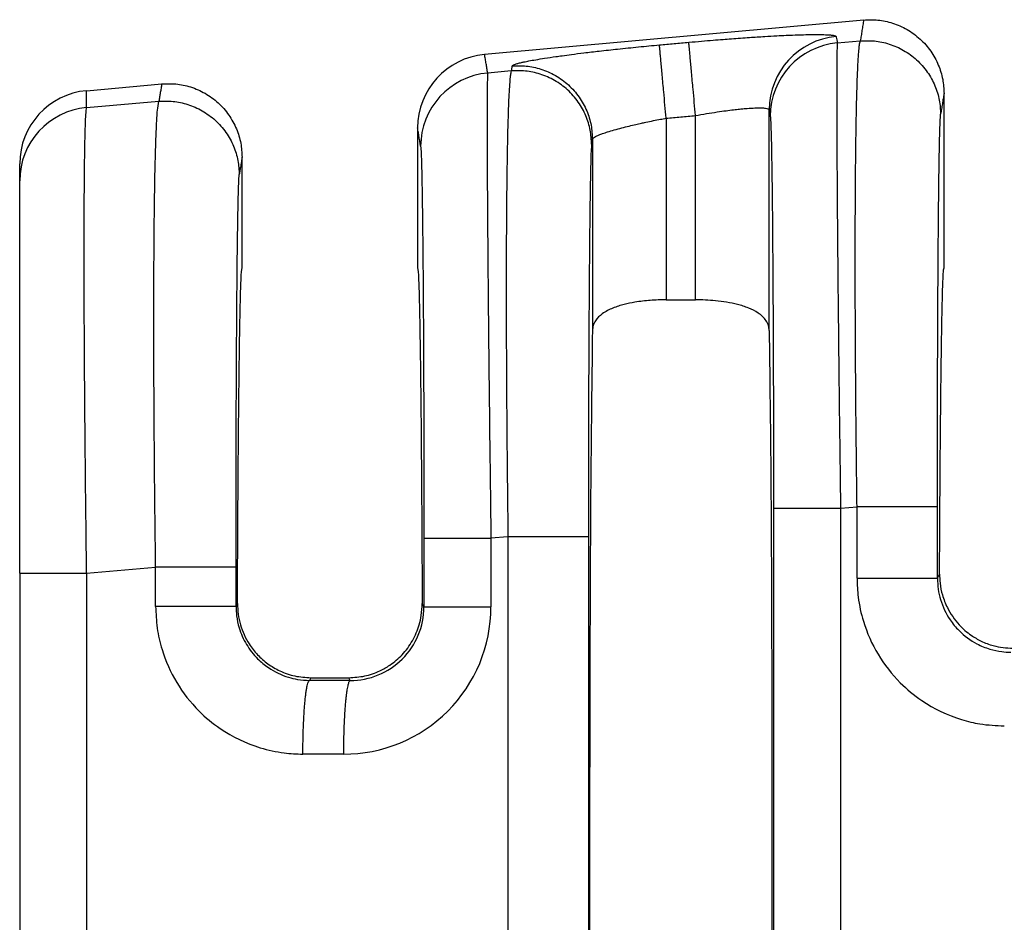
# Model space of a CAD drawing. Units: millimetres. Extents: x 364 to 643, y 89 to 304.
# Drawn here: x 541 to 549, y 184 to 192 of the extents above; entities that cross this region are included whole.
import ezdxf

# ---------------------------------------------------------------- set-up
doc = ezdxf.new("R2010")
doc.units = ezdxf.units.MM

msp = doc.modelspace()

# ---------------------------------------------------------------- linework, layer by layer
at = {"color": 7, "linetype": 'Continuous'}
for p, q in [((548.2700964141359, 191.9183932454604), (544.9744799469031, 191.6187917484393)), ((548.0405642735077, 191.7195991092406), (548.2404312846322, 191.7368126756734)), ((545.2062606886941, 191.4754944282341), (545.0015755303061, 191.4578658984018)), ((541.5153642864348, 191.3043266883967), (542.1680964141358, 191.3636659727331)), ((548.9684658415727, 189.7631659129098), (548.9684658415725, 191.2796964430248)), ((541.5153641391519, 191.1576155920548), (542.1432684786055, 191.2116939163801)), ((547.4485090459023, 189.219415438057), (547.4485084395587, 191.1376168269386)), ((546.552608847313, 191.0647720657814), (546.552608847313, 189.4869280555201)), ((546.8078228358322, 189.4869280555201), (546.8078228358322, 191.0879733494999)), ((544.3919658415725, 190.980139280066), (544.3919658415726, 189.7629722843183)), ((545.9119232435864, 190.8814389080531), (545.9119226372429, 189.2194154380574)), ((542.8664658415726, 189.7629722843183), (542.8664658415726, 190.7249691702975)), ((540.9332277552021, 190.5211175572217), (540.9332277552021, 190.667828531955)), ((540.9332277552021, 187.1119050575826), (540.9332277552021, 190.5211175572217)), ((546.552608847313, 189.4869280555201), (546.8078228358322, 189.4869280555201)), ((548.0687288547186, 187.6763268506793), (548.2121524916286, 187.6886792258189)), ((545.1779818956496, 187.427360978376), (545.029740107964, 187.4145936395167)), ((545.1779818956496, 187.427360978376), (545.1779818956616, 181.9285835902596)), ((545.8766746543229, 187.4273608310854), (545.8766746543229, 181.9285837375505)), ((540.9332277552021, 187.1119050575826), (540.9332277552021, 182.2440515515013)), ((541.5152846873239, 187.1119108132924), (542.1149896856018, 187.1635604665256)), ((548.910845250304, 187.0663272997001), (548.9294634194165, 187.1035881650065)), ((542.8263292447054, 186.8470635359852), (542.8136824442774, 186.8217524244871)), ((544.4470616608411, 186.8171272282937), (544.4321024384399, 186.8470635359865)), ((543.464766324394, 186.2019381444529), (543.4532547737755, 186.178913289684)), ((543.464766324394, 186.2019381444529), (543.7936653587512, 186.2019381444529)), ((543.8054563290415, 186.1783544077767), (543.7936653587512, 186.2019381444529))]:
    msp.add_line(p, q, dxfattribs=at)
for centre, radius, start, end in [((548.0889984685966, 191.1369379541779), 0.6404903888156139, 95.17157220260746, 179.9392706713797), ((548.0982967077157, 191.0817156150765), 0.6404907384861013, 95.17153540001769, 179.9392385994796), ((545.0328954820325, 190.9805295910005), 0.640929759305047, 95.22930127943164, 180.0348917651334), ((545.0593079609611, 190.8199824039162), 0.6404907384860942, 95.1715350808853, 179.939238599675), ((541.5727890261546, 190.6673484713212), 0.6395614511214626, 95.15139267127228, 179.9569932634847), ((541.5727013069411, 190.5207176155178), 0.639473676805356, 95.1442235847124, 179.9641658851533), ((543.7499191495228, 186.8175605746939), 1.279821013580005, 269.8894504529588, 359.9805736396482), ((543.8079806916401, 186.8174304632975), 0.6390810411414644, 269.7736817560554, 359.9728139540153)]:
    msp.add_arc(centre, radius, start, end, dxfattribs=at)
for points in [[(548.2700964141359, 191.9183932454604), (548.2626419288833, 191.8727642655272), (548.2551874436307, 191.8271352855939), (548.2478093641315, 191.7819739806337), (548.2404312846322, 191.7368126756734)], [(548.2700964141359, 191.9183932454604), (548.3928397384202, 191.9176818351281), (548.5210860015004, 191.891185103455), (548.6465920965062, 191.8359476792088), (548.7600088228872, 191.7531462889507), (548.8525574859667, 191.6474937997392), (548.918779346297, 191.5273380775838), (548.9566789443326, 191.4019087910697), (548.9684658415725, 191.2796964430248)], [(546.7498947798879, 191.7251776223078), (546.8613849136648, 191.7350573758244), (546.9609979449319, 191.7434474699826), (547.047600711408, 191.7503967777688), (547.1200600508114, 191.7559541721695), (547.2780087292822, 191.767195128157), (547.4099750630221, 191.775550135153), (547.5159989603087, 191.7814475272921), (547.5961203294197, 191.7853156387087), (547.6503790786327, 191.7875828035376), (547.747031120871, 191.7907468874984), (547.8234421756287, 191.7921587656083), (547.8819109847071, 191.792257913033), (547.9247362899082, 191.7914838049384), (547.9542168330331, 191.7902759164903), (547.9726513558837, 191.7890737228547), (548.0040059699915, 191.785601879688), (548.0237721989741, 191.7808574409689), (548.031265656178, 191.7748210630116)], [(548.031265656178, 191.7748210630116), (548.0316424806215, 191.7725851901199), (548.03201930385, 191.7703493244449), (548.0362917886788, 191.7449742168428), (548.0405642735077, 191.7195991092406)], [(548.2121524916286, 187.6886792258189), (548.2081359908279, 188.0093923464835), (548.2049901797616, 188.298040375353), (548.2026013481282, 188.5517513172023), (548.2008557856261, 188.7676531768064), (548.1982253722765, 189.1953450517994), (548.1969250545129, 189.5661621759574), (548.1966387384634, 189.8799276296141), (548.1970503302563, 190.1364644931028), (548.1978437360198, 190.3355958467571), (548.198702861882, 190.4771447709104), (548.2011730852028, 190.7497110315852), (548.2042572054245, 190.9743055109565), (548.2077059522085, 191.1553520329641), (548.2112700552161, 191.297274421548), (548.2147002441088, 191.4044965006483), (548.217747248548, 191.4814420942049), (548.2201617981948, 191.5325350261577), (548.2256331705164, 191.6229775816657), (548.2309684936607, 191.6830849027166), (548.2359678406815, 191.718986697867), (548.2404312846322, 191.7368126756734)], [(548.2404312846322, 191.7368126756734), (548.3631301927442, 191.7360528468471), (548.4913551493948, 191.709598128999), (548.6168665992338, 191.6544993565538), (548.7303163662443, 191.5719230595919), (548.8229228076924, 191.4665558643898), (548.8892176953635, 191.346708209585), (548.9271931001223, 191.2215719052888), (548.9390445505073, 191.0996084169987)], [(545.2133108079747, 191.5186431036683), (545.222497824306, 191.5269725718813), (545.2433405420873, 191.5353097161529), (545.2697227124888, 191.5429794090115), (545.2877796416218, 191.5474967071061), (545.3170247638769, 191.554077550625), (545.3598591795279, 191.5627009219544), (545.4186839888483, 191.5733458034809), (545.4959002921119, 191.5859911775908), (545.5939091895922, 191.6006160266705), (545.6487049437288, 191.6082893861073), (545.7298006796543, 191.6191137097642), (545.83723486471, 191.6326568114439), (545.9710459662375, 191.6484865049491), (546.1312724515782, 191.6661706040825), (546.3126152273633, 191.6847407962183), (546.4946870184403, 191.7019769406043)], [(546.4946870184403, 191.7019769406043), (546.5584882797158, 191.7077770296806), (546.6222895409912, 191.7135771187569), (546.6860921604396, 191.7193773705324), (546.7498947798879, 191.7251776223078)], [(546.552608847313, 191.0647720657814), (546.542353183082, 191.1775945918324), (546.5318817427109, 191.2927889680722), (546.5250661187723, 191.3677657306741), (546.5186045371873, 191.4388476030659), (546.5126822619012, 191.5039968839405), (546.5074633356248, 191.5614093362137), (546.5030742161267, 191.6096941280066), (546.4995950903719, 191.6479693977138), (546.4970564096052, 191.6759004395486), (546.495439644703, 191.6936911119501), (546.4946870184403, 191.7019769406043)], [(546.8078228358322, 191.0879733494999), (546.7975661915964, 191.2007957507807), (546.7870939323166, 191.3159900306983), (546.7802778376674, 191.3909667432964), (546.7738158257284, 191.4620485745372), (546.767893141089, 191.527197820386), (546.7626738041787, 191.5846102405089), (546.758284253305, 191.6328949998741), (546.7548046567985, 191.6711702337669), (546.7522654412112, 191.6991012328189), (546.7506480738587, 191.7168918540058), (546.7498947798879, 191.7251776223078)], [(548.0405642735077, 191.7195991092406), (548.0377761677673, 191.6540054135585), (548.0360462542152, 191.5162465574363), (548.0354118662266, 191.3193781630676), (548.0356970109615, 191.0931529770171), (548.0365892747258, 190.8601997844378), (548.037776243825, 190.6431473704827), (548.0389455045652, 190.4646245203049), (548.0415274153404, 190.1263625822283), (548.0444405404119, 189.7937544101659), (548.047477025861, 189.47873764525), (548.0504290177689, 189.1932499286128), (548.0530886622173, 188.9492289013865), (548.0552481052875, 188.7586122047034), (548.0601316009107, 188.3474551180777), (548.0647062394532, 187.9830197051176), (548.0687288547186, 187.6763268506793)], [(545.0015755303061, 191.4578658984018), (544.9948404429427, 191.4978668644976), (544.9881053555795, 191.5378678305935), (544.9812926512413, 191.5783297895163), (544.9744799469031, 191.6187917484393)], [(545.2062606886941, 191.4754944282341), (545.2017972450078, 191.4576684518421), (545.1967978978498, 191.4217666564282), (545.1914625742994, 191.3616593306465), (545.1859912014359, 191.2712167631512), (545.1782193265653, 191.0734452297712), (545.1725230800182, 190.8462793036663), (545.1685668773279, 190.6124601165216), (545.1660151340279, 190.3947288000216), (545.1645322656518, 190.2158264858512), (545.1630402466898, 189.9250088147799), (545.1624777795139, 189.6371697719709), (545.1626470489671, 189.359843097744), (545.1633502398923, 189.1005625324188), (545.1643895371325, 188.8668618163148), (545.1655671255305, 188.6662746897518), (545.1666851899292, 188.5063348930494), (545.1692805154387, 188.1957299534108), (545.1721520292755, 187.9093802488419), (545.1751142998692, 187.6517643877084), (545.1779818956496, 187.427360978376)], [(545.2133108079747, 191.5186431036683), (545.2115480668945, 191.5078559412626), (545.2097853258143, 191.4970687788569), (545.2080230072543, 191.4862816035455), (545.2062606886941, 191.4754944282341)], [(545.9048739545397, 190.8382901695512), (545.8930225041555, 190.9602536578399), (545.8550470993993, 191.0853899621359), (545.7887522117283, 191.2052376169473), (545.696145770289, 191.3106048121458), (545.5826960031939, 191.3931811092813), (545.4571845534498, 191.4482798815574), (545.3289595967202, 191.4747345994158), (545.2062606886941, 191.4754944282341)], [(545.2133108079747, 191.5186431036683), (545.3360096315912, 191.5178832861604), (545.4642344689114, 191.4914285552777), (545.5897457750889, 191.4363297547669), (545.7031953911918, 191.353753428074), (545.7958016940497, 191.2483862166863), (545.8620964731607, 191.1285385721198), (545.9000718118466, 191.0034023130969), (545.9119232435864, 190.8814389080531)], [(545.0015755303061, 191.4578658984018), (544.9993541625099, 191.4144061537067), (544.9979065363301, 191.3414084320818), (544.9970575074606, 191.2545133462735), (544.996431766677, 191.0689482172656), (544.9967128962421, 190.8297978845626), (544.997891144004, 190.5400997734321), (544.9999567578107, 190.2028913091423), (545.0040371810726, 189.688892100229), (545.0095080313775, 189.1164217093111), (545.0162593585329, 188.4968789935417), (545.0211428541365, 188.0857219085265), (545.0257174926766, 187.7212864956736), (545.029740107964, 187.4145936395167)], [(541.5153641391519, 191.1576155920548), (541.5153642127932, 191.1940213936557), (541.5153642864348, 191.2304271952567), (541.5153642864348, 191.2673769418267), (541.5153642864348, 191.3043266883967)], [(542.1680964141358, 191.3636659727331), (542.1618512273766, 191.3254391211584), (542.1556060406174, 191.2872122695836), (542.1494372596117, 191.249453092982), (542.1432684786055, 191.2116939163801)], [(542.1680964141358, 191.3636659727331), (542.2908397384202, 191.3629545624009), (542.4190860015004, 191.3364578307277), (542.544592096512, 191.2812204064782), (542.6580088228873, 191.1984190162235), (542.750557485963, 191.0927665270173), (542.816779346297, 190.9726108048565), (542.8546789443326, 190.8471815183424), (542.8664658415726, 190.7249691702975)], [(542.1432684786055, 191.2116939163801), (542.2659673865338, 191.2109340875258), (542.3941923433681, 191.1844793697057), (542.5197037932128, 191.1293805972572), (542.6331535602177, 191.0468043002985), (542.7257600016619, 190.9414371051019), (542.7920548893368, 190.8215894502916), (542.8300302940956, 190.6964531459955), (542.8418817444806, 190.5744896577053)], [(548.9684658415725, 191.2796964430248), (548.9611332749914, 191.2348137285175), (548.9538007084103, 191.18993101401), (548.9464226294588, 191.1447697155044), (548.9390445505073, 191.0996084169987)], [(541.5152846873239, 187.1119108132924), (541.5097384673661, 187.5524504598935), (541.5056489234586, 187.9187194037867), (541.5028503344066, 188.1993176757944), (541.4986188612336, 188.7018421934537), (541.4959391903244, 189.1234880819127), (541.4944605374242, 189.4640401689327), (541.4938321182783, 189.7232832822748), (541.4937031486322, 189.9010022497004), (541.4942063326828, 190.2118438728021), (541.4955045362386, 190.4591435053563), (541.4973096652386, 190.6497924553483), (541.4993336256209, 190.790682030763), (541.5012883233244, 190.8887035395855), (541.5028856642874, 190.950748289801), (541.5059262387285, 191.0387958023745), (541.510038194869, 191.1131784136901), (541.5153641391519, 191.1576155920548)], [(542.1149896856018, 187.1635604665256), (542.108514690739, 187.7061853694149), (542.1036929795995, 188.2425344175118), (542.1020999451423, 188.4782532716876), (542.1005453307289, 188.787734442704), (542.0995719411698, 189.150305346043), (542.099722581275, 189.5452933971868), (542.1015400558554, 189.9520260116171), (542.1035475443906, 190.1826092604314), (542.1073562376964, 190.4649795670131), (542.11362157416, 190.7547206597088), (542.1229989921683, 191.0074162668647), (542.1313914769129, 191.1338080548835), (542.1432684786055, 191.2116939163801)], [(546.8078228358322, 191.0879733494999), (546.903386493869, 191.1045942657859), (546.9969616281805, 191.1193570586181), (547.0741673952186, 191.1302973870766), (547.1388388608871, 191.1384614385226), (547.1910177510496, 191.1442574725929), (547.2307457915704, 191.1480937489244), (547.2580647083137, 191.1503785271538), (547.3251023890864, 191.1543811074609), (547.3787415037459, 191.154948931346), (547.4179114583163, 191.1520629670992), (547.4368254345784, 191.1477362061056), (547.445935570611, 191.1426278496241), (547.4485084395587, 191.1376168269386)], [(547.4485084395587, 191.1376168269386), (547.4488848997602, 191.135380943508), (547.4492613611767, 191.133145052861), (547.453533845282, 191.1077699496155), (547.4578063293876, 191.082394846729)], [(545.9119232435864, 190.8814389080531), (545.9142583569375, 190.8870583719618), (545.9223180490633, 190.8948521177024), (545.9388157623536, 190.9050802585529), (545.950079990647, 190.9107329042953), (545.9698726229138, 190.9194260160111), (546.000373854045, 190.9311259547116), (546.0437638789322, 190.9457990814084), (546.1022228924668, 190.963411757113), (546.1671954857298, 190.9811331463646), (546.2305144420833, 190.997069065435), (546.2886481241428, 191.0107917486475), (546.3380648945241, 191.0218734303255), (546.3752331158427, 191.0298863447923), (546.4431596403372, 191.043881066755), (546.5029563648724, 191.0555416081013), (546.552608847313, 191.0647720657814)], [(546.552608847313, 191.0647720657814), (546.6164130246786, 191.0705724564772), (546.6802172020443, 191.0763728471729), (546.7440200189383, 191.0821730983365), (546.8078228358322, 191.0879733494999)], [(547.4578063293876, 191.082394846729), (547.460880156127, 191.0458932100068), (547.4635350510268, 190.9842083705413), (547.4657329200759, 190.9107965058656), (547.4691112477134, 190.7548007567737), (547.4722829746295, 190.5538047527989), (547.4752146274094, 190.3103365990937), (547.4778727326383, 190.0269244008106), (547.480910940085, 189.5950221132678), (547.4832891523283, 189.1138563407393), (547.484961097044, 188.5929455705689), (547.4857765665118, 188.1393411284084), (547.4860504076995, 187.6763243076501)], [(548.9108452502907, 187.6886790785292), (548.9111159444788, 188.1494502154746), (548.9119239993029, 188.6018262606598), (548.9129805966743, 188.9613986589651), (548.9142307366654, 189.2731673769562), (548.9155661493114, 189.5370041304392), (548.9168785646475, 189.7527806352199), (548.9180597127088, 189.9203686071046), (548.9190013235304, 190.0396397618991), (548.920068117954, 190.162377401303), (548.9215095212188, 190.3099069155792), (548.9233317778753, 190.4711933543844), (548.9255411324739, 190.6352017673751), (548.9281438295651, 190.7908972042079), (548.9311461136994, 190.9272447145392), (548.9334411755657, 191.0037681612439), (548.9355498418313, 191.0545176744015), (548.9374312532331, 191.0847216332428), (548.9390445505073, 191.0996084169987)], [(544.418817582633, 190.8206616355664), (544.4120824977696, 190.8606625972879), (544.4053474129062, 190.9006635590095), (544.3986566272393, 190.9404014195377), (544.3919658415725, 190.980139280066)], [(545.9119232435864, 190.8814389080531), (545.9101609170901, 190.870651707663), (545.908398590594, 190.8598645072729), (545.9066362725667, 190.8490773384121), (545.9048739545397, 190.8382901695512)], [(544.418817582633, 190.8206616355664), (544.4228322301178, 190.7655701905905), (544.4267441733214, 190.6490632946971), (544.4302949354213, 190.4836395365717), (544.4332735493947, 190.2935894467527), (544.4356907635741, 190.0978640254915), (544.4375573262929, 189.9154142730395), (544.4388839858839, 189.765191189648), (544.44099478983, 189.4811043161289), (544.4426642723748, 189.2017113806108), (544.4439446016056, 188.9370190501376), (544.44488794561, 188.697033991753), (544.4455464724754, 188.4917628725008), (544.4459723502894, 188.3312123594247), (544.4467878197669, 187.8776079092046), (544.4470616609449, 187.4145910964875)], [(545.9048739545397, 190.8382901695512), (545.900873575306, 190.7826801156731), (545.8969755173891, 190.6659264539525), (545.8935952022425, 190.5092019281336), (545.8904218835571, 190.3073271609849), (545.8874891842655, 190.062850797522), (545.8848307273007, 189.7783214827607), (545.8838891164963, 189.6590503271034), (545.8827079684606, 189.4914623545941), (545.8813955531565, 189.275685849557), (545.8800601405467, 189.0118490963161), (545.878810000594, 188.7000803791955), (545.8777534032611, 188.3405079825192), (545.8770840641591, 187.993306096195), (545.8767594981842, 187.68579935845), (545.8766746543229, 187.4273608310854)], [(542.8664658415726, 190.7249691702975), (542.8603425734847, 190.6874885841486), (542.8542193053969, 190.6500079979996), (542.8480505249388, 190.6122488278524), (542.8418817444806, 190.5744896577053)], [(542.813682444264, 187.163560319236), (542.8137759729055, 187.4348688740732), (542.8140217499619, 187.6791070384124), (542.8143675614223, 187.8938586386947), (542.8147611932761, 188.0767075013615), (542.8151113796471, 188.2114722057973), (542.815626865801, 188.3803195930547), (542.8163406438578, 188.5769274983035), (542.8172857059367, 188.7949737567132), (542.8184950441577, 189.0281362034538), (542.82000165064, 189.2700926736947), (542.8218385175038, 189.5145210026058), (542.8244969744717, 189.7990503107248), (542.8274296737745, 190.0435266693332), (542.8306029924843, 190.2454014327383), (542.8339833076727, 190.4021259552474), (542.836278369538, 190.4786494019216), (542.8383870358032, 190.5293989150784), (542.8402684472051, 190.5596028739341), (542.8418817444806, 190.5744896577053)], [(542.8263292447054, 186.8470635359852), (542.8279934752413, 187.2123148932208), (542.8299020275351, 187.5595447580889), (542.8320433096117, 187.8872483429642), (542.8344057294956, 188.193920860221), (542.836977695212, 188.478057522234), (542.8397476147856, 188.7381535413776), (542.8427038962411, 188.9727041300263), (542.8458161684218, 189.1790604046117), (542.849050573753, 189.3552013584272), (542.8523902906318, 189.5005640191403), (542.8558184974556, 189.6145854144185), (542.8593183726222, 189.6967025719292), (542.8628730945287, 189.74635251934), (542.8664658415726, 189.7629722843183)], [(544.3919658415726, 189.7629722843183), (544.3955585886165, 189.74635251934), (544.399113310523, 189.6967025719292), (544.4026131856895, 189.6145854144185), (544.4060413925134, 189.5005640191404), (544.4093811093921, 189.3552013584274), (544.4126155147233, 189.179060404612), (544.4157277869041, 188.9727041300267), (544.4186840683597, 188.7381535413781), (544.4214539879331, 188.4780575222346), (544.4240259536494, 188.1939208602218), (544.4263883735335, 187.8872483429651), (544.42852965561, 187.55954475809), (544.4304382079039, 187.212314893222), (544.4321024384399, 186.8470635359865)], [(548.9294634194165, 187.1035881650065), (548.9312063617621, 187.4400503319943), (548.933162316631, 187.759015931024), (548.9353208789333, 188.0592444986778), (548.9376716435796, 188.3394955715382), (548.9402042054801, 188.5985286861874), (548.9429081595451, 188.8351033792079), (548.945773100685, 189.047979187182), (548.9487723805491, 189.2349849975475), (548.951876635986, 189.3944724948358), (548.9550713897046, 189.5259854112694), (548.9583421644137, 189.629067479071), (548.9616744828221, 189.7032624304632), (548.9650538676387, 189.7481139976686), (548.9684658415727, 189.7631659129098)], [(546.552608847313, 189.4869280555201), (546.4152089439602, 189.4817796453143), (546.2818232251028, 189.4658761743211), (546.1885266015337, 189.4464141337843), (546.0898329191572, 189.4144158617285), (545.9979548874519, 189.364768427774), (545.9389078661465, 189.3048730431034), (545.918824547265, 189.2627399735612), (545.9119226372429, 189.2194154380574)], [(547.4485090459023, 189.219415438057), (547.4425143196856, 189.2596941943262), (547.4215332552828, 189.3048586960855), (547.3521774748708, 189.3719644290913), (547.2705989910934, 189.4144157690759), (547.1719205038631, 189.4464101890204), (547.0786360517419, 189.4658715711612), (546.9805945319795, 189.4787082248226), (546.8078228358322, 189.4869280555201)], [(545.9119226372429, 189.2194154380574), (545.89900087661, 188.0921209039833), (545.8904836740111, 186.5075720728959), (545.8875120501514, 184.6779722843184), (545.8904836740111, 182.8483724957408), (545.89900087661, 181.2638236646535), (545.9119226372429, 180.1365291305793)], [(547.4485090459023, 189.219415438057), (547.4614308065352, 188.0921209039828), (547.469948009134, 186.5075720728955), (547.4729196329938, 184.6779722843182), (547.469948009134, 182.8483724957409), (547.4614308065352, 181.2638236646537), (547.4485090459023, 180.1365291305796)], [(547.4860504076995, 187.6763243076501), (547.5033055924692, 187.676324751289), (547.5279375933543, 187.6763250355163), (547.5813094941552, 187.6763253197914), (547.6555109910722, 187.6763255791647), (547.7470676376568, 187.6763258379874), (547.8505691053028, 187.676326122813), (547.9597810457287, 187.6763264561529), (548.0687288547186, 187.6763268506793)], [(547.4860504076995, 187.6763243076501), (547.4860504076455, 186.1771482959838), (547.4860504075914, 184.6779722843175), (547.4860504076455, 183.1787962726514), (547.4860504076995, 181.6796202609853)], [(548.0687288547186, 187.6763268506793), (548.0687288540947, 186.1771495674984), (548.0687288534709, 184.6779722843175), (548.0687288541053, 183.1787950011366), (548.0687288547397, 181.6796177179556)], [(548.2121525115851, 187.066328976927), (548.212152500155, 187.1134505349378), (548.2121524887247, 187.1605723025983), (548.2121524890877, 187.4246257642086), (548.2121524916286, 187.6886792258189)], [(548.9108452502907, 187.6886790785292), (548.889879048492, 187.6886791058944), (548.8594162338128, 187.688679122827), (548.7928033329865, 187.6886791385468), (548.7001464736089, 187.6886791521741), (548.5870458041993, 187.6886791657639), (548.462017463575, 187.6886791815212), (548.3979577921139, 187.6886791908038), (548.3343456129032, 187.6886792012214), (548.2721444806007, 187.6886792128815), (548.2121524916286, 187.6886792258189)], [(548.910845250304, 187.0663272997001), (548.910845250301, 187.1134499059777), (548.910845250298, 187.1605723025983), (548.9108452502971, 187.4246256905638), (548.9108452502907, 187.6886790785292)], [(544.4470616609449, 187.4145910964875), (544.4643168457146, 187.4145915401264), (544.4889488465997, 187.4145918243538), (544.5423207474006, 187.4145921086289), (544.6165222443176, 187.4145923680021), (544.7080788909021, 187.4145926268249), (544.8115803585482, 187.4145929116505), (544.9207922989741, 187.4145932449904), (545.029740107964, 187.4145936395167)], [(544.4470616609449, 187.4145910964875), (544.4470616608909, 187.2652253745637), (544.4470616608368, 187.1158596526398), (544.4470616608389, 186.9664934404667), (544.4470616608411, 186.8171272282937)], [(545.029740107964, 187.4145936395167), (545.0297401073401, 187.2652266460782), (545.0297401067163, 187.1158596526398), (545.0297400981283, 186.9664931494861), (545.0297400895403, 186.8171266463325)], [(545.8766746543229, 187.4273608310854), (545.8557084525236, 187.4273608584508), (545.8252456378435, 187.4273608753834), (545.7586327370155, 187.4273608911033), (545.6659758776358, 187.4273609047307), (545.5528752082242, 187.4273609183206), (545.427846867598, 187.4273609340781), (545.3637871961362, 187.4273609433607), (545.300175016925, 187.4273609537784), (545.2379738846221, 187.4273609654386), (545.1779818956496, 187.427360978376)], [(540.9332277552021, 187.1119050575826), (540.9494726931806, 187.1119060638974), (540.9735628059593, 187.1119067084441), (541.0265321886908, 187.1119073506112), (541.1006371570871, 187.1119079354359), (541.1923729198451, 187.1119085189744), (541.296243443439, 187.1119091624286), (541.4059054180276, 187.1119099175731), (541.5152846873239, 187.1119108132924)], [(541.5152846873239, 187.1119108132924), (541.5152847825294, 185.8949430538516), (541.5152848777349, 184.6779752944109), (541.5152848020585, 183.4610045231956), (541.5152847263821, 182.2440337519804)], [(542.1149897055585, 186.821754101714), (542.1149896941283, 186.907205464856), (542.114989682698, 186.992656827998), (542.1149896841499, 187.0781086472618), (542.1149896856018, 187.1635604665256)], [(542.813682444264, 187.163560319236), (542.7927162424654, 187.1635603466011), (542.7622534277862, 187.1635603635336), (542.6956405269599, 187.1635603792535), (542.6029836675823, 187.1635603928808), (542.4898829981728, 187.1635604064706), (542.3648546575484, 187.1635604222279), (542.3007949860872, 187.1635604315105), (542.2371828068766, 187.1635604419281), (542.174981674574, 187.1635604535882), (542.1149896856018, 187.1635604665256)], [(542.8136824442774, 186.8217524244871), (542.8136824442744, 186.9072046262426), (542.8136824442714, 186.992656827998), (542.8136824442677, 187.078108573617), (542.813682444264, 187.163560319236)], [(548.2121525115851, 187.066328976927), (548.2227637882371, 186.9016682757611), (548.2677073619104, 186.692837010346), (548.3951964629467, 186.4057279755127), (548.5885680946867, 186.1581696853669), (548.7744104741384, 186.0044732301588), (549.1216588818802, 185.8383657208046), (549.2805102019488, 185.8008834726183), (549.4924111995006, 185.7828757421638)], [(548.2121525115851, 187.066328976927), (548.2926702168776, 187.0663287841915), (548.3766546924686, 187.0663286166607), (548.4620174786802, 187.0663284724973), (548.5462356619613, 187.0663283490005), (548.6265306730359, 187.0663282398703), (548.7001464817486, 187.0663281383135), (548.7494923738083, 187.0663280623296), (548.7928033378281, 187.0663279831359), (548.8296033123801, 187.0663278979852), (548.8594162360364, 187.0663278041298), (548.8822151274463, 187.0663276983855), (548.898131903941, 187.0663275797987), (548.9055042922105, 187.0663274678903), (548.910845250304, 187.0663272997001)], [(548.910845250304, 187.0663272997001), (548.9177365852775, 186.972379168514), (548.9381593289007, 186.8808561357154), (549.0214978988761, 186.7055880553488), (549.0988538943399, 186.6118354646957), (549.254508625218, 186.4970756054514), (549.3665417905885, 186.4510921200532), (549.4695504850192, 186.4288741158263), (549.5504175798022, 186.423488164897)], [(548.9294634194165, 187.1035881650065), (548.9340515217667, 187.0232442145398), (548.9544802367394, 186.9217958840167), (548.9971988744645, 186.8117151747541), (549.1008329168308, 186.661674566054), (549.2052420916948, 186.5710348631569), (549.2904829986148, 186.5212525724349), (549.3967411040113, 186.4810810645401), (549.567533335908, 186.4577222843183)], [(542.8263292447054, 186.8470635359852), (542.8326194686435, 186.7541363552924), (542.8521278488895, 186.663174980131), (542.9283117717991, 186.4955553767078), (543.0010523352196, 186.4023609016754), (543.0909366586192, 186.3232670747231), (543.193915805572, 186.2624292068975), (543.3259954350256, 186.2172421906826), (543.464766324394, 186.2019381444529)], [(543.7936653587512, 186.2019381444529), (543.9324276828137, 186.2172402778582), (544.0644999766403, 186.2624217301692), (544.1509451850258, 186.3116558649127), (544.2573791721243, 186.4023607149441), (544.3472192274743, 186.5237924388048), (544.4062985753579, 186.6631569140396), (544.4240451216784, 186.7423313300001), (544.4321024384399, 186.8470635359865)], [(542.1149897055585, 186.821754101714), (542.1287645976211, 186.6342573860814), (542.1705445558838, 186.448262135133), (542.29803365692, 186.1611531002999), (542.4914052886605, 185.9135948101535), (542.6772476681139, 185.7598983549444), (543.0244960758533, 185.5937908455917), (543.2316827267659, 185.5490599387924), (543.395248393474, 185.5383008669507)], [(542.8136824442774, 186.8217524244871), (542.7927162434282, 186.8217527361015), (542.7622534300099, 186.8217529289168), (542.6956405318015, 186.8217531079229), (542.6029836757218, 186.8217532631005), (542.4898830098824, 186.8217534178511), (542.3648546726536, 186.8217535972843), (542.237196831089, 186.8217538221773), (542.1149897055585, 186.821754101714)], [(542.8136824442774, 186.8217524244871), (542.818859968974, 186.7402532648121), (542.840996522874, 186.6362812605026), (542.9046597752294, 186.4919381652032), (543.0016910883135, 186.3672605894826), (543.0953138267381, 186.2897282604376), (543.2693789845619, 186.2065172448402), (543.3484829493914, 186.1878844724177), (543.4532547737755, 186.178913289684)], [(544.4470616608411, 186.8171272282937), (544.4643168445921, 186.8171271267688), (544.488948844064, 186.8171270617246), (544.5423207421279, 186.8171269966695), (544.6165222357471, 186.8171269373131), (544.7080788789351, 186.8171268780826), (544.8115803435591, 186.8171268129015), (544.9207922817419, 186.8171267366181), (545.0297400895403, 186.8171266463325)], [(543.395248393474, 185.5383008669507), (543.3963868409903, 185.6538046393997), (543.3996074622743, 185.7718678248236), (543.4030055668916, 185.8486324265283), (543.407360491025, 185.9212033645138), (543.412589782516, 185.987396263471), (543.4170355326986, 186.0316901690862), (543.4218272039257, 186.0705888579868), (543.4268791241101, 186.1037348396837), (543.4321056211646, 186.130770623688), (543.4382142918057, 186.1541160733925), (543.4443242763873, 186.1695637395794), (543.4476709664798, 186.1748671923594), (543.4509684993396, 186.1779768085112), (543.4521116365576, 186.1784450490976), (543.4532547737755, 186.178913289684)], [(543.8054563290415, 186.1783544077767), (543.7174061155035, 186.1784941279744), (543.6293559019657, 186.1786338481721), (543.5413053378707, 186.1787735689281), (543.4532547737755, 186.178913289684)], [(543.8054563290415, 186.1783544077767), (543.8046970203994, 186.1781269975123), (543.8039377117574, 186.1778995872479), (543.7999684656106, 186.1743685177528), (543.7965258086376, 186.1690048539253), (543.792457785418, 186.159566806491), (543.7883739854072, 186.1466700356723), (543.7843071313266, 186.13021173727), (543.78011470197, 186.1090833636195), (543.7760230362596, 186.0839987044312), (543.7720759981879, 186.0551407948441), (543.7683174517472, 186.0226926699975), (543.7647912609298, 185.9868373650303), (543.7607905338527, 185.9378759554999), (543.7572700433427, 185.8850197211742), (543.7542645736834, 185.8291901955061), (543.7518089091585, 185.7713089119483), (543.7494187589555, 185.6926236352918), (543.7479891286996, 185.6141521849484), (543.7474497958154, 185.5377419433663)], [(543.7474497958154, 185.5377419433663), (543.6593992699671, 185.5378816873874), (543.5713487441188, 185.5380214314085), (543.4832985687964, 185.5381611491796), (543.395248393474, 185.5383008669507)]]:
    msp.add_spline(points, degree=3, dxfattribs=at)

doc.saveas('drawing.dxf')
